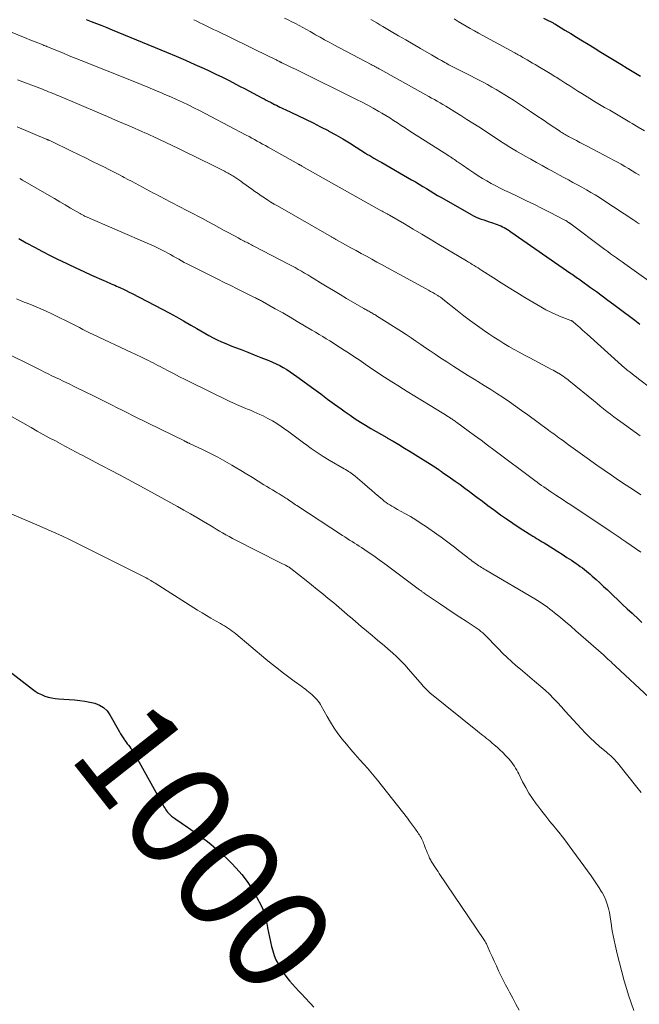
# Model space of a CAD drawing. Units: feet. Extents: x 1955000 to 1960000, y 500000 to 505000.
# Drawn here: x 1955491 to 1955610, y 500121 to 500311 of the extents above; entities that cross this region are included whole.
import ezdxf
from ezdxf.enums import TextEntityAlignment as Align

# ---------------------------------------------------------------- set-up
doc = ezdxf.new("R2010")
doc.units = ezdxf.units.FT
doc.header["$LTSCALE"] = 100
doc.header["$MEASUREMENT"] = 0
for name, color, linetype, lineweight in [('CONTOUR INDEX', 32, 'Continuous', 25), ('CONTOUR INDEX LABEL', 7, 'Continuous', 15), ('CONTOUR INTERMEDIATE', 40, 'Continuous', 15)]:
    doc.layers.add(name, color=color, linetype=linetype, lineweight=lineweight)
doc.styles.add('slant', font='romans.shx', dxfattribs={"oblique": 14.999978})

msp = doc.modelspace()

# ---------------------------------------------------------------- linework, layer by layer
at = {"layer": 'CONTOUR INDEX', "flags": 128}
for points, elevation in [([(1955503.53, 500310.74), (1955504.49, 500310.37), (1955505.5, 500309.98), (1955506.51, 500309.58), (1955507.52, 500309.17), (1955508.52, 500308.76), (1955519.02, 500304.44), (1955520.84, 500303.68), (1955522.65, 500302.9), (1955524.45, 500302.09), (1955526.25, 500301.28), (1955527.25, 500300.82), (1955528.53, 500300.21), (1955529.82, 500299.59), (1955531.09, 500298.95), (1955532.36, 500298.3), (1955533.22, 500297.85), (1955534.05, 500297.42), (1955534.88, 500296.98), (1955535.71, 500296.54), (1955536.54, 500296.1), (1955537.38, 500295.65), (1955537.79, 500295.43), (1955538.19, 500295.22), (1955538.6, 500295), (1955539.01, 500294.79), (1955539.17, 500294.71), (1955539.5, 500294.54), (1955539.84, 500294.37), (1955540.17, 500294.2), (1955540.51, 500294.03), (1955540.85, 500293.87), (1955541.18, 500293.71), (1955541.52, 500293.55), (1955541.86, 500293.39), (1955544.33, 500292.22), (1955545.79, 500291.52), (1955547.25, 500290.81), (1955548.69, 500290.07), (1955550.13, 500289.32), (1955550.29, 500289.23), (1955551.63, 500288.5), (1955552.96, 500287.74), (1955554.27, 500286.95), (1955555.57, 500286.14), (1955557.37, 500284.99), (1955557.76, 500284.74), (1955558.16, 500284.5), (1955558.56, 500284.26), (1955558.96, 500284.02), (1955559.52, 500283.69), (1955559.64, 500283.62), (1955559.76, 500283.55), (1955559.88, 500283.48), (1955560, 500283.42), (1955560.12, 500283.36), (1955560.24, 500283.29), (1955560.36, 500283.23), (1955560.48, 500283.16), (1955566.24, 500279.86), (1955566.97, 500279.44), (1955567.69, 500279.01), (1955568.4, 500278.58), (1955569.11, 500278.14), (1955569.83, 500277.69), (1955570.54, 500277.26), (1955571.26, 500276.83), (1955571.99, 500276.41), (1955577.72, 500273.14), (1955578.18, 500272.89), (1955578.66, 500272.66), (1955579.15, 500272.46), (1955579.65, 500272.28), (1955580.15, 500272.11), (1955580.66, 500271.94), (1955581.16, 500271.76), (1955581.66, 500271.59), (1955582.73, 500271.23), (1955583.08, 500271.1), (1955583.42, 500270.96), (1955583.76, 500270.8), (1955584.09, 500270.63), (1955584.41, 500270.44), (1955584.73, 500270.25), (1955585.04, 500270.05), (1955585.35, 500269.84), (1955596.95, 500261.81), (1955597.21, 500261.64), (1955597.46, 500261.46), (1955597.71, 500261.28), (1955597.97, 500261.1), (1955598.22, 500260.91), (1955598.47, 500260.73), (1955598.72, 500260.55), (1955598.97, 500260.37), (1955600.72, 500259.11), (1955601.85, 500258.29), (1955602.97, 500257.48), (1955604.09, 500256.65), (1955605.2, 500255.83), (1955607.26, 500254.3), (1955608.25, 500253.55), (1955609.24, 500252.79), (1955610.22, 500252.02)], 960), ([(1955591.64, 500311.01), (1955592.72, 500310.5), (1955592.86, 500310.43), (1955593, 500310.37), (1955593.14, 500310.29), (1955593.28, 500310.22), (1955593.41, 500310.15), (1955593.55, 500310.07), (1955593.68, 500309.99), (1955593.82, 500309.91), (1955595.8, 500308.7), (1955596.93, 500308.01), (1955598.05, 500307.33), (1955599.18, 500306.64), (1955600.3, 500305.95), (1955601.43, 500305.25), (1955602.71, 500304.47), (1955603.99, 500303.69), (1955605.27, 500302.92), (1955606.54, 500302.14), (1955607.82, 500301.36), (1955609.1, 500300.58), (1955610.37, 500299.8)], 940), ([(1955490.53, 500268.5), (1955491.97, 500267.7), (1955492.06, 500267.65), (1955493.56, 500266.84), (1955495.07, 500266.04), (1955496.58, 500265.27), (1955498.11, 500264.51), (1955498.54, 500264.31), (1955500.04, 500263.58), (1955501.54, 500262.87), (1955503.05, 500262.18), (1955504.57, 500261.49), (1955506.91, 500260.43), (1955507.26, 500260.28), (1955507.61, 500260.12), (1955507.96, 500259.97), (1955508.31, 500259.82), (1955508.66, 500259.66), (1955509.01, 500259.51), (1955509.36, 500259.35), (1955509.71, 500259.2), (1955510.14, 500259.01), (1955510.7, 500258.75), (1955511.25, 500258.49), (1955511.81, 500258.21), (1955512.36, 500257.94), (1955518.13, 500254.94), (1955519.53, 500254.2), (1955520.92, 500253.44), (1955522.29, 500252.66), (1955523.66, 500251.86), (1955524.84, 500251.16), (1955525.61, 500250.71), (1955526.39, 500250.27), (1955527.18, 500249.84), (1955527.97, 500249.42), (1955528.77, 500249.02), (1955529.58, 500248.64), (1955530.41, 500248.28), (1955531.24, 500247.94), (1955532.11, 500247.6), (1955533.38, 500247.11), (1955534.65, 500246.61), (1955535.92, 500246.11), (1955537.19, 500245.61), (1955538.69, 500245.02), (1955539.41, 500244.72), (1955540.12, 500244.4), (1955540.81, 500244.04), (1955541.5, 500243.67), (1955542.17, 500243.28), (1955542.83, 500242.86), (1955543.48, 500242.42), (1955544.12, 500241.97), (1955547.4, 500239.54), (1955548.72, 500238.57), (1955550.04, 500237.6), (1955551.36, 500236.63), (1955552.69, 500235.68), (1955553.43, 500235.14), (1955554.4, 500234.46), (1955555.37, 500233.8), (1955556.37, 500233.17), (1955557.37, 500232.55), (1955558.38, 500231.94), (1955559.4, 500231.34), (1955560.42, 500230.75), (1955561.45, 500230.17), (1955561.61, 500230.08), (1955562.71, 500229.45), (1955563.8, 500228.81), (1955564.89, 500228.15), (1955565.97, 500227.48), (1955570.88, 500224.38), (1955570.94, 500224.34), (1955571, 500224.3), (1955571.05, 500224.27), (1955571.11, 500224.23), (1955571.16, 500224.19), (1955571.22, 500224.16), (1955571.27, 500224.12), (1955571.33, 500224.08), (1955571.53, 500223.95), (1955571.68, 500223.84), (1955571.84, 500223.74), (1955571.99, 500223.63), (1955572.15, 500223.53), (1955573.72, 500222.44), (1955574.65, 500221.78), (1955575.58, 500221.12), (1955576.51, 500220.45), (1955577.42, 500219.76), (1955577.74, 500219.52), (1955578.81, 500218.71), (1955579.89, 500217.9), (1955580.96, 500217.1), (1955582.03, 500216.3), (1955582.21, 500216.17), (1955583.38, 500215.31), (1955584.56, 500214.48), (1955585.76, 500213.66), (1955586.97, 500212.87), (1955588.9, 500211.63), (1955589.25, 500211.41), (1955589.61, 500211.18), (1955589.98, 500210.96), (1955590.34, 500210.74), (1955590.7, 500210.52), (1955591.06, 500210.3), (1955591.43, 500210.08), (1955591.79, 500209.86), (1955593.52, 500208.79), (1955594.4, 500208.23), (1955595.28, 500207.67), (1955596.16, 500207.09), (1955597.03, 500206.52), (1955597.95, 500205.9), (1955598.35, 500205.62), (1955598.75, 500205.34), (1955599.15, 500205.05), (1955599.54, 500204.75), (1955599.93, 500204.44), (1955600.31, 500204.13), (1955600.68, 500203.82), (1955601.05, 500203.49), (1955601.8, 500202.82), (1955602.53, 500202.15), (1955603.26, 500201.48), (1955603.98, 500200.8), (1955604.7, 500200.11), (1955605.08, 500199.75), (1955605.98, 500198.88), (1955606.89, 500198.02), (1955607.81, 500197.16), (1955608.73, 500196.31), (1955610.05, 500195.08), (1955610.64, 500194.54)], 980), ([(1955484.81, 500188.12), (1955493.15, 500181.68), (1955493.71, 500181.29), (1955494.29, 500180.93), (1955494.9, 500180.63), (1955495.53, 500180.37), (1955496.18, 500180.16), (1955496.84, 500179.99), (1955497.51, 500179.88), (1955498.19, 500179.8), (1955501.27, 500179.6), (1955502.26, 500179.51), (1955503.25, 500179.38), (1955504.22, 500179.19), (1955505.19, 500178.98), (1955506.08, 500178.63), (1955506.87, 500178.16), (1955507.53, 500177.51), (1955508.09, 500176.74), (1955509.91, 500173.48), (1955510.15, 500173.08), (1955510.39, 500172.69), (1955510.64, 500172.3), (1955510.9, 500171.92), (1955510.99, 500171.78), (1955511.21, 500171.48), (1955511.44, 500171.17), (1955511.67, 500170.88), (1955511.91, 500170.58), (1955512.15, 500170.28), (1955512.37, 500169.98), (1955512.57, 500169.66), (1955512.77, 500169.34), (1955518.56, 500158.95), (1955518.71, 500158.71), (1955518.85, 500158.46), (1955519.01, 500158.23), (1955519.18, 500158), (1955519.36, 500157.78), (1955519.55, 500157.57), (1955519.76, 500157.38), (1955519.98, 500157.21), (1955520.53, 500156.82), (1955521.04, 500156.46), (1955521.55, 500156.11), (1955522.06, 500155.75), (1955522.57, 500155.4), (1955524.79, 500153.87), (1955525.51, 500153.36), (1955526.21, 500152.84), (1955526.91, 500152.31), (1955527.59, 500151.76), (1955528.05, 500151.38), (1955528.94, 500150.61), (1955529.82, 500149.83), (1955530.67, 500149.02), (1955531.5, 500148.18), (1955532.43, 500147.21), (1955533.53, 500145.96), (1955534.56, 500144.65), (1955535.47, 500143.25), (1955536.29, 500141.8), (1955537.34, 500139.76), (1955537.56, 500139.28), (1955537.76, 500138.79), (1955537.92, 500138.29), (1955538.05, 500137.77), (1955538.17, 500137.25), (1955538.28, 500136.73), (1955538.38, 500136.21), (1955538.48, 500135.69), (1955538.64, 500134.82), (1955538.83, 500133.92), (1955539.02, 500133.02), (1955539.24, 500132.13), (1955539.48, 500131.25), (1955539.77, 500130.38), (1955540.1, 500129.54), (1955540.51, 500128.73), (1955540.96, 500127.94), (1955541.19, 500127.58), (1955541.67, 500126.86), (1955542.18, 500126.15), (1955542.72, 500125.48), (1955543.29, 500124.82), (1955543.87, 500124.18), (1955544.46, 500123.54), (1955545.05, 500122.9), (1955545.64, 500122.26), (1955546.72, 500121.11), (1955547.41, 500120.41)], 1000)]:
    msp.add_lwpolyline(points, dxfattribs=dict(at, elevation=elevation))
at = {"layer": 'CONTOUR INTERMEDIATE', "flags": 128}
for points, elevation in [([(1955484.76, 500310.03), (1955492.1, 500307.04), (1955492.63, 500306.83), (1955493.15, 500306.62), (1955493.68, 500306.41), (1955494.21, 500306.21), (1955495.04, 500305.89), (1955495.15, 500305.84), (1955495.27, 500305.8), (1955495.38, 500305.75), (1955495.5, 500305.71), (1955495.61, 500305.66), (1955495.73, 500305.62), (1955495.84, 500305.57), (1955495.95, 500305.52), (1955497.99, 500304.68), (1955499.12, 500304.22), (1955500.25, 500303.76), (1955501.38, 500303.3), (1955502.52, 500302.84), (1955512.58, 500298.82), (1955513.98, 500298.26), (1955515.38, 500297.69), (1955516.77, 500297.11), (1955518.16, 500296.53), (1955518.67, 500296.31), (1955519.8, 500295.83), (1955520.93, 500295.33), (1955522.05, 500294.81), (1955523.17, 500294.28), (1955524.28, 500293.73), (1955525.38, 500293.18), (1955526.48, 500292.62), (1955527.57, 500292.05), (1955534.38, 500288.44), (1955534.9, 500288.16), (1955535.43, 500287.88), (1955535.95, 500287.59), (1955536.48, 500287.31), (1955537, 500287.02), (1955537.53, 500286.74), (1955538.05, 500286.45), (1955538.57, 500286.16), (1955544.45, 500282.86), (1955544.53, 500282.82), (1955544.61, 500282.77), (1955544.69, 500282.72), (1955544.78, 500282.68), (1955544.9, 500282.61), (1955544.92, 500282.6), (1955544.94, 500282.59), (1955544.96, 500282.58), (1955544.97, 500282.57), (1955545.04, 500282.53), (1955545.06, 500282.52), (1955545.08, 500282.51), (1955545.09, 500282.5), (1955545.11, 500282.49), (1955560.08, 500274.08), (1955560.32, 500273.95), (1955560.56, 500273.81), (1955560.79, 500273.68), (1955561.03, 500273.55), (1955561.26, 500273.41), (1955561.5, 500273.28), (1955561.73, 500273.14), (1955561.97, 500273.01), (1955564.84, 500271.33), (1955566.51, 500270.35), (1955568.18, 500269.37), (1955569.84, 500268.38), (1955571.51, 500267.4), (1955576.82, 500264.22), (1955577.2, 500264), (1955577.57, 500263.77), (1955577.94, 500263.55), (1955578.31, 500263.32), (1955578.68, 500263.09), (1955579.05, 500262.86), (1955579.41, 500262.62), (1955579.78, 500262.39), (1955582.02, 500260.93), (1955583.52, 500259.97), (1955585.02, 500259.03), (1955586.53, 500258.1), (1955588.05, 500257.19), (1955591.16, 500255.34), (1955592.11, 500254.81), (1955593.07, 500254.31), (1955594.05, 500253.87), (1955595.05, 500253.45), (1955596.94, 500252.73), (1955597.01, 500252.7), (1955597.08, 500252.68), (1955597.15, 500252.64), (1955597.21, 500252.61), (1955597.28, 500252.57), (1955597.34, 500252.53), (1955597.4, 500252.48), (1955597.46, 500252.44), (1955598.27, 500251.72), (1955598.73, 500251.31), (1955599.19, 500250.89), (1955599.65, 500250.48), (1955600.11, 500250.07), (1955606.69, 500244.12), (1955606.83, 500244), (1955606.96, 500243.88), (1955607.1, 500243.77), (1955607.23, 500243.65), (1955607.37, 500243.53), (1955607.51, 500243.42), (1955607.65, 500243.31), (1955607.79, 500243.19), (1955608.34, 500242.77), (1955608.75, 500242.44), (1955609.16, 500242.12), (1955609.57, 500241.8), (1955609.99, 500241.47), (1955612.34, 500239.66)], 964), ([(1955524.25, 500310.7), (1955524.84, 500310.41), (1955525.42, 500310.12), (1955526.01, 500309.83), (1955526.11, 500309.78), (1955526.75, 500309.46), (1955527.39, 500309.14), (1955528.03, 500308.83), (1955528.67, 500308.52), (1955534.88, 500305.5), (1955535.79, 500305.06), (1955536.69, 500304.62), (1955537.6, 500304.18), (1955538.51, 500303.74), (1955540.02, 500303), (1955540.17, 500302.93), (1955540.32, 500302.85), (1955540.47, 500302.78), (1955540.62, 500302.7), (1955540.81, 500302.6), (1955540.87, 500302.58), (1955540.92, 500302.55), (1955540.97, 500302.52), (1955541.02, 500302.5), (1955541.07, 500302.47), (1955541.12, 500302.45), (1955541.18, 500302.42), (1955541.23, 500302.4), (1955542.17, 500301.95), (1955542.69, 500301.7), (1955543.22, 500301.45), (1955543.74, 500301.2), (1955544.26, 500300.94), (1955555.61, 500295.33), (1955556.71, 500294.78), (1955557.79, 500294.21), (1955558.86, 500293.62), (1955559.93, 500293.02), (1955560.53, 500292.67), (1955561.28, 500292.22), (1955562.03, 500291.76), (1955562.77, 500291.29), (1955563.51, 500290.82), (1955564.24, 500290.33), (1955564.97, 500289.85), (1955565.7, 500289.37), (1955566.44, 500288.9), (1955573.2, 500284.57), (1955573.46, 500284.4), (1955573.72, 500284.24), (1955573.97, 500284.07), (1955574.23, 500283.91), (1955574.48, 500283.74), (1955574.74, 500283.57), (1955574.99, 500283.4), (1955575.24, 500283.23), (1955575.58, 500282.99), (1955576, 500282.7), (1955576.42, 500282.41), (1955576.84, 500282.12), (1955577.27, 500281.83), (1955578.25, 500281.17), (1955579.06, 500280.63), (1955579.89, 500280.11), (1955580.74, 500279.62), (1955581.59, 500279.15), (1955582.45, 500278.69), (1955583.32, 500278.24), (1955584.2, 500277.81), (1955585.08, 500277.38), (1955586.85, 500276.55), (1955588.38, 500275.81), (1955589.91, 500275.07), (1955591.43, 500274.31), (1955592.95, 500273.53), (1955595.62, 500272.16), (1955595.8, 500272.06), (1955595.97, 500271.97), (1955596.14, 500271.87), (1955596.3, 500271.76), (1955596.51, 500271.63), (1955596.57, 500271.59), (1955596.63, 500271.55), (1955596.69, 500271.51), (1955596.75, 500271.46), (1955596.81, 500271.42), (1955596.87, 500271.37), (1955596.93, 500271.33), (1955596.99, 500271.28), (1955602.96, 500266.81), (1955603.51, 500266.4), (1955604.06, 500266), (1955604.61, 500265.6), (1955605.16, 500265.2), (1955605.71, 500264.8), (1955606.26, 500264.41), (1955606.82, 500264.01), (1955607.37, 500263.62), (1955614.73, 500258.4)], 956), ([(1955541.74, 500310.97), (1955542.46, 500310.64), (1955543.18, 500310.3), (1955543.89, 500309.94), (1955544.59, 500309.57), (1955545.28, 500309.19), (1955545.97, 500308.81), (1955546.66, 500308.42), (1955547.35, 500308.02), (1955547.73, 500307.81), (1955548.6, 500307.31), (1955549.48, 500306.82), (1955550.36, 500306.34), (1955551.25, 500305.86), (1955558.44, 500302.06), (1955558.54, 500302.01), (1955558.65, 500301.95), (1955558.75, 500301.89), (1955558.86, 500301.84), (1955558.96, 500301.78), (1955559.07, 500301.73), (1955559.17, 500301.67), (1955559.28, 500301.61), (1955559.42, 500301.53), (1955559.6, 500301.43), (1955559.78, 500301.34), (1955559.96, 500301.24), (1955560.13, 500301.14), (1955568.99, 500296.22), (1955569.54, 500295.91), (1955570.09, 500295.6), (1955570.64, 500295.29), (1955571.19, 500294.98), (1955571.74, 500294.67), (1955572.29, 500294.35), (1955572.83, 500294.02), (1955573.37, 500293.69), (1955574.6, 500292.93), (1955575.76, 500292.21), (1955576.91, 500291.49), (1955578.05, 500290.76), (1955579.19, 500290.02), (1955583.95, 500286.9), (1955584.26, 500286.7), (1955584.57, 500286.5), (1955584.88, 500286.31), (1955585.19, 500286.11), (1955585.5, 500285.92), (1955585.81, 500285.73), (1955586.13, 500285.55), (1955586.45, 500285.37), (1955588.14, 500284.41), (1955589.24, 500283.8), (1955590.33, 500283.18), (1955591.43, 500282.57), (1955592.52, 500281.96), (1955592.99, 500281.7), (1955593.86, 500281.22), (1955594.72, 500280.75), (1955595.59, 500280.28), (1955596.46, 500279.81), (1955597.34, 500279.34), (1955598.2, 500278.87), (1955599.07, 500278.4), (1955599.93, 500277.92), (1955600.78, 500277.42), (1955601.63, 500276.92), (1955602.47, 500276.4), (1955603.3, 500275.86), (1955609.08, 500272.07), (1955609.44, 500271.82), (1955609.81, 500271.58), (1955610.17, 500271.33)], 952), ([(1955558.35, 500310.75), (1955558.93, 500310.4), (1955559.51, 500310.06), (1955560.1, 500309.72), (1955560.68, 500309.38), (1955562.33, 500308.42), (1955563.73, 500307.61), (1955565.14, 500306.79), (1955566.55, 500305.98), (1955567.95, 500305.16), (1955570.08, 500303.92), (1955570.72, 500303.55), (1955571.36, 500303.18), (1955571.99, 500302.82), (1955572.63, 500302.46), (1955572.91, 500302.3), (1955573.41, 500302.02), (1955573.92, 500301.75), (1955574.43, 500301.48), (1955574.94, 500301.22), (1955575.45, 500300.96), (1955575.97, 500300.7), (1955576.48, 500300.44), (1955576.99, 500300.18), (1955579.16, 500299.09), (1955580.02, 500298.65), (1955580.87, 500298.19), (1955581.72, 500297.72), (1955582.56, 500297.24), (1955583.4, 500296.74), (1955584.22, 500296.24), (1955585.04, 500295.72), (1955585.86, 500295.19), (1955587.98, 500293.79), (1955589.18, 500292.99), (1955590.38, 500292.19), (1955591.58, 500291.39), (1955592.78, 500290.58), (1955594.75, 500289.25), (1955594.96, 500289.11), (1955595.18, 500288.97), (1955595.39, 500288.83), (1955595.61, 500288.7), (1955595.83, 500288.57), (1955596.05, 500288.44), (1955596.28, 500288.31), (1955596.5, 500288.19), (1955597.36, 500287.74), (1955598.01, 500287.4), (1955598.66, 500287.06), (1955599.32, 500286.72), (1955599.97, 500286.37), (1955604.45, 500284.03), (1955605.18, 500283.64), (1955605.9, 500283.25), (1955606.62, 500282.84), (1955607.34, 500282.43), (1955608.05, 500282.01), (1955608.75, 500281.58), (1955609.46, 500281.15), (1955610.15, 500280.71)], 948), ([(1955574.45, 500310.83), (1955575.22, 500310.37), (1955575.99, 500309.91), (1955576.78, 500309.44), (1955577.56, 500308.99), (1955578.35, 500308.55), (1955579.14, 500308.11), (1955586.11, 500304.32), (1955586.34, 500304.19), (1955586.56, 500304.07), (1955586.79, 500303.95), (1955587.02, 500303.82), (1955587.24, 500303.7), (1955587.47, 500303.57), (1955587.69, 500303.44), (1955587.91, 500303.31), (1955588.5, 500302.97), (1955589.01, 500302.66), (1955589.53, 500302.35), (1955590.04, 500302.05), (1955590.55, 500301.74), (1955592.64, 500300.5), (1955592.94, 500300.32), (1955593.24, 500300.14), (1955593.53, 500299.96), (1955593.83, 500299.77), (1955594.12, 500299.59), (1955594.42, 500299.41), (1955594.71, 500299.22), (1955595.01, 500299.03), (1955595.97, 500298.41), (1955596.74, 500297.92), (1955597.51, 500297.42), (1955598.29, 500296.93), (1955599.07, 500296.45), (1955600.57, 500295.53), (1955601.52, 500294.94), (1955602.48, 500294.37), (1955603.45, 500293.8), (1955604.42, 500293.24), (1955605.39, 500292.68), (1955606.36, 500292.11), (1955607.33, 500291.55), (1955608.3, 500290.98), (1955608.75, 500290.72), (1955609.94, 500290.01), (1955611.12, 500289.3)], 944), ([(1955490.29, 500299.12), (1955495.1, 500297.28), (1955495.49, 500297.13), (1955495.89, 500296.98), (1955496.28, 500296.82), (1955496.68, 500296.66), (1955497.07, 500296.5), (1955497.46, 500296.34), (1955497.85, 500296.18), (1955498.24, 500296.01), (1955506.1, 500292.68), (1955507.65, 500292.02), (1955509.19, 500291.36), (1955510.73, 500290.69), (1955512.27, 500290.02), (1955514.26, 500289.15), (1955514.8, 500288.91), (1955515.34, 500288.67), (1955515.87, 500288.42), (1955516.41, 500288.17), (1955521.29, 500285.86), (1955522.82, 500285.13), (1955524.34, 500284.39), (1955525.85, 500283.65), (1955527.37, 500282.89), (1955529.91, 500281.61), (1955530.15, 500281.49), (1955530.39, 500281.37), (1955530.62, 500281.25), (1955530.86, 500281.13), (1955531.09, 500281), (1955531.32, 500280.87), (1955531.55, 500280.73), (1955531.77, 500280.59), (1955532.14, 500280.36), (1955532.54, 500280.1), (1955532.94, 500279.83), (1955533.34, 500279.56), (1955533.73, 500279.28), (1955535.42, 500278.05), (1955536.03, 500277.62), (1955536.64, 500277.19), (1955537.26, 500276.77), (1955537.88, 500276.36), (1955538.5, 500275.95), (1955539.13, 500275.56), (1955539.77, 500275.17), (1955540.41, 500274.8), (1955550.78, 500268.83), (1955550.89, 500268.77), (1955551, 500268.71), (1955551.11, 500268.64), (1955551.22, 500268.58), (1955551.33, 500268.52), (1955551.44, 500268.46), (1955551.55, 500268.39), (1955551.66, 500268.33), (1955553.52, 500267.3), (1955554.53, 500266.75), (1955555.53, 500266.2), (1955556.54, 500265.65), (1955557.55, 500265.1), (1955558.55, 500264.55), (1955559.56, 500264), (1955560.57, 500263.45), (1955561.57, 500262.9), (1955569.06, 500258.81), (1955569.48, 500258.57), (1955569.9, 500258.34), (1955570.32, 500258.1), (1955570.74, 500257.86), (1955571.32, 500257.53), (1955571.44, 500257.45), (1955571.57, 500257.37), (1955571.69, 500257.29), (1955571.81, 500257.21), (1955571.93, 500257.12), (1955572.05, 500257.04), (1955572.16, 500256.95), (1955572.28, 500256.86), (1955575, 500254.67), (1955576.29, 500253.66), (1955577.6, 500252.66), (1955578.94, 500251.69), (1955580.28, 500250.74), (1955581.11, 500250.17), (1955582.06, 500249.53), (1955583.03, 500248.91), (1955584, 500248.31), (1955584.99, 500247.73), (1955585.99, 500247.17), (1955586.99, 500246.61), (1955588, 500246.06), (1955589.01, 500245.52), (1955593.18, 500243.31), (1955593.51, 500243.13), (1955593.85, 500242.95), (1955594.18, 500242.76), (1955594.51, 500242.57), (1955594.55, 500242.55), (1955594.86, 500242.37), (1955595.16, 500242.18), (1955595.46, 500241.98), (1955595.75, 500241.77), (1955596.04, 500241.56), (1955596.33, 500241.34), (1955596.61, 500241.12), (1955596.89, 500240.89), (1955601.28, 500237.31), (1955601.94, 500236.78), (1955602.59, 500236.25), (1955603.25, 500235.73), (1955603.9, 500235.21), (1955604.57, 500234.69), (1955605.23, 500234.18), (1955605.9, 500233.68), (1955606.58, 500233.18), (1955610.28, 500230.48)], 968), ([(1955490.18, 500290.06), (1955495.77, 500287.7), (1955495.88, 500287.66), (1955495.98, 500287.61), (1955496.09, 500287.57), (1955496.2, 500287.52), (1955496.24, 500287.5), (1955496.36, 500287.45), (1955496.49, 500287.39), (1955496.62, 500287.33), (1955496.74, 500287.27), (1955500.68, 500285.39), (1955502.04, 500284.73), (1955503.39, 500284.07), (1955504.74, 500283.4), (1955506.09, 500282.73), (1955507.04, 500282.25), (1955507.91, 500281.81), (1955508.78, 500281.36), (1955509.65, 500280.91), (1955510.52, 500280.46), (1955510.82, 500280.3), (1955511.54, 500279.93), (1955512.25, 500279.55), (1955512.96, 500279.18), (1955513.67, 500278.8), (1955514.39, 500278.42), (1955515.1, 500278.04), (1955515.81, 500277.66), (1955516.52, 500277.28), (1955517.05, 500277), (1955517.53, 500276.74), (1955518.02, 500276.48), (1955518.5, 500276.23), (1955518.99, 500275.97), (1955519.47, 500275.71), (1955519.96, 500275.46), (1955520.45, 500275.21), (1955520.94, 500274.95), (1955525.93, 500272.36), (1955526.99, 500271.81), (1955528.04, 500271.25), (1955529.1, 500270.68), (1955530.14, 500270.1), (1955531.16, 500269.54), (1955531.7, 500269.25), (1955532.24, 500268.95), (1955532.78, 500268.66), (1955533.33, 500268.37), (1955533.95, 500268.04), (1955534.18, 500267.92), (1955534.42, 500267.8), (1955534.65, 500267.68), (1955534.89, 500267.56), (1955535.13, 500267.45), (1955535.36, 500267.33), (1955535.6, 500267.21), (1955535.83, 500267.08), (1955542.52, 500263.6), (1955543.15, 500263.26), (1955543.77, 500262.93), (1955544.39, 500262.58), (1955545, 500262.23), (1955545.61, 500261.87), (1955546.22, 500261.51), (1955546.83, 500261.14), (1955547.44, 500260.77), (1955548.7, 500259.99), (1955549.95, 500259.23), (1955551.19, 500258.48), (1955552.44, 500257.74), (1955553.69, 500257), (1955557.04, 500255.05), (1955557.22, 500254.94), (1955557.41, 500254.83), (1955557.6, 500254.72), (1955557.79, 500254.62), (1955557.98, 500254.51), (1955558.17, 500254.41), (1955558.36, 500254.3), (1955558.55, 500254.19), (1955558.61, 500254.16), (1955558.82, 500254.04), (1955559.03, 500253.91), (1955559.25, 500253.79), (1955559.46, 500253.65), (1955564.29, 500250.6), (1955565.22, 500250), (1955566.16, 500249.39), (1955567.08, 500248.76), (1955567.99, 500248.13), (1955568.91, 500247.49), (1955569.83, 500246.86), (1955570.75, 500246.24), (1955571.68, 500245.62), (1955573, 500244.76), (1955574.4, 500243.85), (1955575.8, 500242.96), (1955577.22, 500242.08), (1955578.64, 500241.2), (1955579.02, 500240.97), (1955580.25, 500240.22), (1955581.48, 500239.45), (1955582.69, 500238.66), (1955583.89, 500237.87), (1955585.09, 500237.05), (1955586.27, 500236.23), (1955587.45, 500235.39), (1955588.62, 500234.54), (1955592.65, 500231.59), (1955592.98, 500231.35), (1955593.32, 500231.1), (1955593.65, 500230.86), (1955593.98, 500230.61), (1955594.31, 500230.37), (1955594.65, 500230.13), (1955594.98, 500229.88), (1955595.31, 500229.64), (1955596.46, 500228.8), (1955597.37, 500228.14), (1955598.28, 500227.48), (1955599.19, 500226.83), (1955600.11, 500226.18), (1955601.95, 500224.87), (1955603.35, 500223.89), (1955604.75, 500222.92), (1955606.15, 500221.97), (1955607.57, 500221.02), (1955608.32, 500220.53), (1955609.37, 500219.85), (1955610.42, 500219.16)], 972), ([(1955490.7, 500280.07), (1955491.25, 500279.76), (1955496.35, 500276.81), (1955497.39, 500276.21), (1955498.43, 500275.61), (1955499.46, 500275.01), (1955500.5, 500274.4), (1955502.33, 500273.34), (1955502.45, 500273.27), (1955502.57, 500273.2), (1955502.7, 500273.13), (1955502.82, 500273.06), (1955503.03, 500272.94), (1955503.05, 500272.93), (1955503.07, 500272.92), (1955503.09, 500272.91), (1955503.11, 500272.9), (1955503.19, 500272.86), (1955503.21, 500272.85), (1955503.23, 500272.84), (1955503.26, 500272.83), (1955503.28, 500272.82), (1955515.73, 500267.45), (1955516.51, 500267.1), (1955517.28, 500266.74), (1955518.05, 500266.36), (1955518.81, 500265.96), (1955519.25, 500265.72), (1955519.78, 500265.43), (1955520.31, 500265.13), (1955520.84, 500264.83), (1955521.37, 500264.53), (1955521.89, 500264.23), (1955522.42, 500263.93), (1955522.96, 500263.65), (1955523.5, 500263.37), (1955528.88, 500260.69), (1955530.13, 500260.07), (1955531.38, 500259.45), (1955532.62, 500258.84), (1955533.87, 500258.22), (1955535.99, 500257.19), (1955536.18, 500257.09), (1955536.37, 500257), (1955536.56, 500256.9), (1955536.75, 500256.8), (1955536.94, 500256.7), (1955537.12, 500256.6), (1955537.31, 500256.5), (1955537.5, 500256.4), (1955539.97, 500255.01), (1955541.39, 500254.2), (1955542.81, 500253.39), (1955544.21, 500252.56), (1955545.62, 500251.73), (1955547.04, 500250.88), (1955547.73, 500250.46), (1955548.42, 500250.05), (1955549.11, 500249.63), (1955549.79, 500249.21), (1955550.48, 500248.79), (1955551.16, 500248.36), (1955551.84, 500247.93), (1955552.52, 500247.49), (1955553.23, 500247.03), (1955554.26, 500246.35), (1955555.28, 500245.67), (1955556.3, 500244.99), (1955557.32, 500244.3), (1955558.14, 500243.75), (1955559.57, 500242.79), (1955561, 500241.84), (1955562.45, 500240.9), (1955563.9, 500239.98), (1955563.95, 500239.95), (1955565.41, 500239.04), (1955566.88, 500238.14), (1955568.34, 500237.24), (1955569.81, 500236.35), (1955572.12, 500234.95), (1955572.44, 500234.75), (1955572.75, 500234.56), (1955573.06, 500234.36), (1955573.37, 500234.17), (1955573.67, 500233.98), (1955573.83, 500233.87), (1955573.99, 500233.76), (1955574.15, 500233.66), (1955574.31, 500233.55), (1955574.46, 500233.44), (1955574.62, 500233.32), (1955574.78, 500233.21), (1955574.93, 500233.1), (1955577.12, 500231.48), (1955578.37, 500230.56), (1955579.62, 500229.64), (1955580.86, 500228.71), (1955582.11, 500227.79), (1955590, 500221.91), (1955590.43, 500221.59), (1955590.86, 500221.28), (1955591.29, 500220.96), (1955591.73, 500220.65), (1955592.17, 500220.35), (1955592.61, 500220.04), (1955593.05, 500219.74), (1955593.49, 500219.44), (1955594.04, 500219.09), (1955594.76, 500218.61), (1955595.47, 500218.14), (1955596.19, 500217.66), (1955596.91, 500217.19), (1955604.53, 500212.15), (1955604.91, 500211.9), (1955605.29, 500211.64), (1955605.67, 500211.39), (1955606.04, 500211.13), (1955606.42, 500210.87), (1955606.79, 500210.61), (1955607.17, 500210.35), (1955607.54, 500210.08), (1955610.4, 500208.06)], 976), ([(1955490.1, 500256.89), (1955491.27, 500256.42), (1955492.44, 500255.95), (1955492.97, 500255.73), (1955494.33, 500255.17), (1955495.67, 500254.58), (1955497, 500253.97), (1955498.32, 500253.33), (1955499.65, 500252.67), (1955500.3, 500252.35), (1955500.94, 500252.02), (1955501.59, 500251.69), (1955502.23, 500251.35), (1955502.88, 500251.01), (1955503.53, 500250.69), (1955504.18, 500250.37), (1955504.83, 500250.05), (1955512.27, 500246.54), (1955512.81, 500246.28), (1955513.36, 500246.03), (1955513.9, 500245.78), (1955514.44, 500245.53), (1955514.59, 500245.46), (1955515.06, 500245.24), (1955515.52, 500245.02), (1955515.97, 500244.79), (1955516.43, 500244.56), (1955516.88, 500244.32), (1955517.33, 500244.09), (1955517.79, 500243.85), (1955518.24, 500243.61), (1955519.42, 500242.98), (1955520.47, 500242.43), (1955521.52, 500241.88), (1955522.58, 500241.35), (1955523.64, 500240.83), (1955530.79, 500237.34), (1955531.22, 500237.13), (1955531.65, 500236.93), (1955532.09, 500236.73), (1955532.52, 500236.53), (1955532.96, 500236.34), (1955533.39, 500236.15), (1955533.84, 500235.97), (1955534.28, 500235.79), (1955534.6, 500235.66), (1955535.2, 500235.42), (1955535.8, 500235.16), (1955536.39, 500234.9), (1955536.98, 500234.63), (1955537.62, 500234.33), (1955538.52, 500233.87), (1955539.4, 500233.39), (1955540.25, 500232.86), (1955541.08, 500232.3), (1955541.52, 500232), (1955542.55, 500231.25), (1955543.58, 500230.51), (1955544.61, 500229.75), (1955545.63, 500228.99), (1955545.79, 500228.87), (1955546.91, 500228.06), (1955548.04, 500227.28), (1955549.2, 500226.54), (1955550.37, 500225.83), (1955553.24, 500224.16), (1955553.52, 500223.99), (1955553.79, 500223.83), (1955554.07, 500223.66), (1955554.34, 500223.48), (1955554.6, 500223.3), (1955554.87, 500223.12), (1955555.12, 500222.92), (1955555.37, 500222.72), (1955557.13, 500221.2), (1955557.82, 500220.61), (1955558.52, 500220.02), (1955559.21, 500219.42), (1955559.91, 500218.83), (1955560.63, 500218.22), (1955560.97, 500217.94), (1955561.32, 500217.68), (1955561.68, 500217.43), (1955562.04, 500217.19), (1955562.42, 500216.96), (1955562.79, 500216.74), (1955563.17, 500216.52), (1955563.55, 500216.31), (1955564.95, 500215.54), (1955566.01, 500214.93), (1955567.07, 500214.29), (1955568.1, 500213.63), (1955569.13, 500212.94), (1955571.11, 500211.55), (1955571.91, 500210.98), (1955572.71, 500210.41), (1955573.49, 500209.82), (1955574.27, 500209.22), (1955574.76, 500208.84), (1955575.29, 500208.43), (1955575.82, 500208.01), (1955576.35, 500207.6), (1955576.88, 500207.19), (1955577.33, 500206.83), (1955577.64, 500206.6), (1955577.94, 500206.37), (1955578.25, 500206.14), (1955578.56, 500205.92), (1955578.68, 500205.83), (1955578.93, 500205.65), (1955579.19, 500205.48), (1955579.45, 500205.31), (1955579.71, 500205.15), (1955579.98, 500204.98), (1955580.24, 500204.82), (1955580.51, 500204.66), (1955580.78, 500204.51), (1955590.02, 500199.07), (1955590.52, 500198.77), (1955591.01, 500198.47), (1955591.49, 500198.15), (1955591.97, 500197.82), (1955592.44, 500197.48), (1955592.9, 500197.13), (1955593.36, 500196.77), (1955593.81, 500196.41), (1955594.92, 500195.48), (1955595.91, 500194.65), (1955596.91, 500193.81), (1955597.89, 500192.96), (1955598.87, 500192.1), (1955603.2, 500188.29), (1955603.5, 500188.02), (1955603.8, 500187.75), (1955604.09, 500187.48), (1955604.39, 500187.21), (1955604.68, 500186.93), (1955604.97, 500186.65), (1955605.26, 500186.38), (1955605.56, 500186.1), (1955612.04, 500180.06)], 984), ([(1955486.69, 500247.11), (1955494.75, 500243.14), (1955495.47, 500242.79), (1955496.19, 500242.44), (1955496.91, 500242.09), (1955497.63, 500241.75), (1955498.35, 500241.4), (1955499.08, 500241.06), (1955499.8, 500240.71), (1955500.52, 500240.37), (1955500.94, 500240.17), (1955501.87, 500239.72), (1955502.8, 500239.27), (1955503.73, 500238.81), (1955504.66, 500238.35), (1955507.51, 500236.92), (1955508.5, 500236.42), (1955509.49, 500235.92), (1955510.48, 500235.42), (1955511.47, 500234.92), (1955512.47, 500234.43), (1955513.46, 500233.93), (1955514.45, 500233.44), (1955515.45, 500232.94), (1955522.44, 500229.51), (1955522.53, 500229.46), (1955522.62, 500229.42), (1955522.71, 500229.38), (1955522.8, 500229.33), (1955522.83, 500229.32), (1955522.9, 500229.28), (1955522.98, 500229.25), (1955523.05, 500229.22), (1955523.13, 500229.18), (1955523.2, 500229.15), (1955523.28, 500229.12), (1955523.35, 500229.08), (1955523.42, 500229.05), (1955526.09, 500227.79), (1955527.49, 500227.11), (1955528.87, 500226.39), (1955530.23, 500225.64), (1955531.57, 500224.86), (1955532.24, 500224.46), (1955533.35, 500223.8), (1955534.46, 500223.12), (1955535.56, 500222.45), (1955536.66, 500221.76), (1955537.77, 500221.07), (1955538.32, 500220.74), (1955538.86, 500220.4), (1955539.42, 500220.08), (1955539.97, 500219.75), (1955540.33, 500219.55), (1955540.7, 500219.33), (1955541.07, 500219.1), (1955541.44, 500218.87), (1955541.8, 500218.64), (1955541.98, 500218.52), (1955542.25, 500218.35), (1955542.53, 500218.16), (1955542.79, 500217.98), (1955543.06, 500217.79), (1955543.33, 500217.6), (1955543.6, 500217.42), (1955543.87, 500217.24), (1955544.14, 500217.06), (1955552.93, 500211.31), (1955553.38, 500211.01), (1955553.84, 500210.72), (1955554.3, 500210.43), (1955554.76, 500210.14), (1955555.22, 500209.85), (1955555.68, 500209.56), (1955556.14, 500209.26), (1955556.59, 500208.96), (1955557.85, 500208.11), (1955558.93, 500207.38), (1955560, 500206.63), (1955561.05, 500205.87), (1955562.1, 500205.09), (1955567.75, 500200.85), (1955567.88, 500200.76), (1955568, 500200.67), (1955568.12, 500200.58), (1955568.25, 500200.49), (1955568.37, 500200.4), (1955568.5, 500200.31), (1955568.62, 500200.23), (1955568.75, 500200.14), (1955571.8, 500198.09), (1955573.04, 500197.25), (1955574.28, 500196.42), (1955575.53, 500195.59), (1955576.77, 500194.76), (1955578.89, 500193.35), (1955579.07, 500193.22), (1955579.25, 500193.1), (1955579.43, 500192.96), (1955579.6, 500192.83), (1955579.77, 500192.69), (1955579.94, 500192.54), (1955580.1, 500192.39), (1955580.26, 500192.24), (1955582.97, 500189.45), (1955583.79, 500188.63), (1955584.63, 500187.82), (1955585.48, 500187.04), (1955586.36, 500186.27), (1955587.24, 500185.51), (1955588.13, 500184.76), (1955589.02, 500184), (1955589.91, 500183.25), (1955591.14, 500182.22), (1955591.98, 500181.48), (1955592.8, 500180.72), (1955593.59, 500179.92), (1955594.36, 500179.1), (1955595.11, 500178.27), (1955595.86, 500177.44), (1955596.61, 500176.61), (1955597.37, 500175.78), (1955598.93, 500174.08), (1955599.78, 500173.19), (1955600.65, 500172.32), (1955601.55, 500171.48), (1955602.48, 500170.67), (1955603.79, 500169.56), (1955604.07, 500169.32), (1955604.35, 500169.07), (1955604.63, 500168.82), (1955604.9, 500168.57), (1955605.16, 500168.3), (1955605.42, 500168.04), (1955605.66, 500167.76), (1955605.9, 500167.48), (1955609.68, 500162.79), (1955610.47, 500161.8)], 988), ([(1955486.95, 500235.46), (1955492.94, 500232.08), (1955494.09, 500231.43), (1955495.25, 500230.79), (1955496.41, 500230.15), (1955497.57, 500229.52), (1955498.94, 500228.77), (1955499.42, 500228.52), (1955499.9, 500228.26), (1955500.37, 500228.01), (1955500.85, 500227.76), (1955501.33, 500227.5), (1955501.81, 500227.25), (1955502.29, 500227), (1955502.76, 500226.75), (1955506.35, 500224.87), (1955508.61, 500223.68), (1955510.87, 500222.47), (1955513.13, 500221.26), (1955515.38, 500220.03), (1955521.09, 500216.91), (1955522.35, 500216.2), (1955523.61, 500215.49), (1955524.86, 500214.76), (1955526.1, 500214.02), (1955527.35, 500213.26), (1955527.96, 500212.89), (1955528.58, 500212.52), (1955529.2, 500212.15), (1955529.82, 500211.79), (1955530.44, 500211.43), (1955531.07, 500211.08), (1955531.71, 500210.74), (1955532.35, 500210.41), (1955540.85, 500206.11), (1955541.12, 500205.98), (1955541.38, 500205.84), (1955541.65, 500205.71), (1955541.91, 500205.57), (1955542.25, 500205.4), (1955542.34, 500205.34), (1955542.44, 500205.29), (1955542.53, 500205.23), (1955542.62, 500205.17), (1955542.71, 500205.11), (1955542.8, 500205.05), (1955542.89, 500204.98), (1955542.98, 500204.92), (1955545.89, 500202.63), (1955546.97, 500201.78), (1955548.04, 500200.92), (1955549.11, 500200.06), (1955550.17, 500199.19), (1955551.23, 500198.32), (1955552.28, 500197.44), (1955553.32, 500196.54), (1955554.35, 500195.64), (1955554.38, 500195.61), (1955555.43, 500194.7), (1955556.49, 500193.79), (1955557.55, 500192.9), (1955558.62, 500192.01), (1955559.24, 500191.51), (1955560.08, 500190.81), (1955560.92, 500190.11), (1955561.75, 500189.4), (1955562.58, 500188.68), (1955563.38, 500187.93), (1955564.17, 500187.17), (1955564.92, 500186.38), (1955565.65, 500185.56), (1955568.25, 500182.54), (1955568.43, 500182.33), (1955568.61, 500182.13), (1955568.79, 500181.93), (1955568.97, 500181.74), (1955569.16, 500181.54), (1955569.35, 500181.36), (1955569.55, 500181.18), (1955569.76, 500181.01), (1955578.96, 500173.57), (1955579.3, 500173.3), (1955579.65, 500173.02), (1955579.99, 500172.75), (1955580.34, 500172.48), (1955580.69, 500172.21), (1955581.03, 500171.93), (1955581.37, 500171.65), (1955581.71, 500171.37), (1955582.17, 500170.98), (1955582.73, 500170.49), (1955583.27, 500169.98), (1955583.8, 500169.46), (1955584.32, 500168.93), (1955585.02, 500168.18), (1955585.31, 500167.86), (1955585.58, 500167.53), (1955585.83, 500167.19), (1955586.07, 500166.83), (1955586.29, 500166.47), (1955586.51, 500166.09), (1955586.71, 500165.72), (1955586.9, 500165.34), (1955587.64, 500163.84), (1955588.23, 500162.73), (1955588.86, 500161.64), (1955589.55, 500160.59), (1955590.28, 500159.56), (1955590.54, 500159.21), (1955591.32, 500158.2), (1955592.1, 500157.2), (1955592.9, 500156.21), (1955593.71, 500155.23), (1955593.94, 500154.96), (1955594.63, 500154.12), (1955595.32, 500153.26), (1955595.98, 500152.39), (1955596.63, 500151.51), (1955600.86, 500145.7), (1955601.39, 500144.96), (1955601.9, 500144.2), (1955602.39, 500143.43), (1955602.87, 500142.65), (1955602.95, 500142.52), (1955603.34, 500141.78), (1955603.69, 500141.03), (1955603.96, 500140.24), (1955604.18, 500139.44), (1955604.36, 500138.62), (1955604.52, 500137.8), (1955604.65, 500136.97), (1955604.77, 500136.14), (1955604.79, 500135.99), (1955604.93, 500135.09), (1955605.08, 500134.19), (1955605.26, 500133.3), (1955605.45, 500132.41), (1955605.86, 500130.7), (1955606.29, 500128.97), (1955606.75, 500127.23), (1955607.23, 500125.51), (1955607.74, 500123.8), (1955608.06, 500122.75), (1955608.55, 500121.25), (1955609.06, 500119.77)], 992), ([(1955486.56, 500216.5), (1955494.01, 500213.38), (1955495.63, 500212.68), (1955497.24, 500211.96), (1955498.84, 500211.21), (1955500.43, 500210.44), (1955513.91, 500203.73), (1955514.29, 500203.54), (1955514.67, 500203.34), (1955515.05, 500203.14), (1955515.42, 500202.93), (1955515.95, 500202.63), (1955516.06, 500202.57), (1955516.16, 500202.51), (1955516.26, 500202.44), (1955516.37, 500202.38), (1955516.47, 500202.31), (1955516.57, 500202.25), (1955516.67, 500202.18), (1955516.78, 500202.12), (1955524.98, 500196.93), (1955525.84, 500196.4), (1955526.7, 500195.88), (1955527.57, 500195.37), (1955528.45, 500194.87), (1955529.43, 500194.33), (1955529.82, 500194.11), (1955530.2, 500193.88), (1955530.58, 500193.64), (1955530.95, 500193.4), (1955531.32, 500193.15), (1955531.68, 500192.88), (1955532.03, 500192.61), (1955532.38, 500192.33), (1955538.17, 500187.48), (1955539.2, 500186.64), (1955540.24, 500185.8), (1955541.29, 500184.99), (1955542.35, 500184.18), (1955543.86, 500183.06), (1955544.17, 500182.83), (1955544.49, 500182.6), (1955544.81, 500182.37), (1955545.13, 500182.13), (1955545.44, 500181.9), (1955545.76, 500181.66), (1955546.07, 500181.42), (1955546.37, 500181.18), (1955547.02, 500180.65), (1955547.29, 500180.42), (1955547.55, 500180.17), (1955547.8, 500179.91), (1955548.03, 500179.64), (1955548.25, 500179.35), (1955548.46, 500179.06), (1955548.65, 500178.76), (1955548.84, 500178.45), (1955549.94, 500176.43), (1955550.6, 500175.3), (1955551.3, 500174.19), (1955552.05, 500173.13), (1955552.85, 500172.08), (1955553.68, 500171.07), (1955554.53, 500170.07), (1955555.39, 500169.08), (1955556.26, 500168.1), (1955557.05, 500167.22), (1955557.72, 500166.46), (1955558.38, 500165.7), (1955559.02, 500164.92), (1955559.65, 500164.13), (1955565.43, 500156.8), (1955565.83, 500156.27), (1955566.23, 500155.75), (1955566.63, 500155.22), (1955567.01, 500154.68), (1955567.44, 500154.09), (1955567.6, 500153.84), (1955567.77, 500153.59), (1955567.92, 500153.34), (1955568.07, 500153.08), (1955568.2, 500152.81), (1955568.33, 500152.55), (1955568.45, 500152.27), (1955568.56, 500152), (1955568.65, 500151.77), (1955568.8, 500151.38), (1955568.95, 500150.99), (1955569.11, 500150.6), (1955569.27, 500150.21), (1955569.54, 500149.55), (1955569.63, 500149.34), (1955569.72, 500149.14), (1955569.82, 500148.94), (1955569.92, 500148.74), (1955570.03, 500148.54), (1955570.15, 500148.35), (1955570.26, 500148.16), (1955570.39, 500147.97), (1955570.62, 500147.62), (1955570.86, 500147.26), (1955571.1, 500146.9), (1955571.34, 500146.54), (1955571.58, 500146.18), (1955580.18, 500133.45), (1955580.31, 500133.25), (1955580.43, 500133.04), (1955580.54, 500132.82), (1955580.65, 500132.61), (1955581.32, 500131.1), (1955581.74, 500130.18), (1955582.16, 500129.26), (1955582.58, 500128.35), (1955583.01, 500127.43), (1955583.45, 500126.52), (1955583.9, 500125.62), (1955584.36, 500124.72), (1955584.84, 500123.83), (1955585.12, 500123.31), (1955585.74, 500122.16), (1955586.35, 500121), (1955586.95, 500119.84)], 996)]:
    msp.add_lwpolyline(points, dxfattribs=dict(at, elevation=elevation))

# ---------------------------------------------------------------- texts
at = {"layer": 'CONTOUR INDEX LABEL', "style": 'slant', "oblique": 15}
msp.add_text('1000', height=20, rotation=308.2234, dxfattribs=at).set_placement((1955526.35, 500151.31, 1000), align=Align.MIDDLE_CENTER)

doc.saveas('drawing.dxf')
